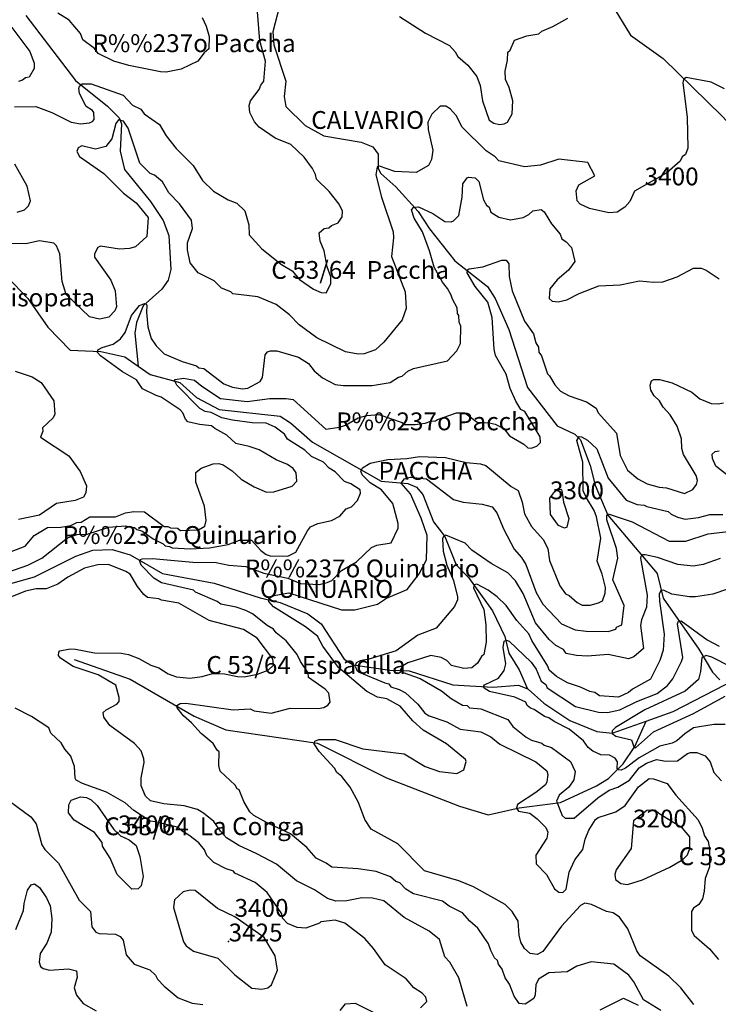
# Model space of a CAD drawing. Extents: x 775910 to 859503, y 9165930 to 9225541.
# Drawn here: x 780620 to 783950, y 9216241 to 9220935 of the extents above; entities that cross this region are included whole.
import ezdxf

# ---------------------------------------------------------------- set-up
doc = ezdxf.new("R2010")
doc.units = 0
doc.header["$MEASUREMENT"] = 0
for name, color, linetype in [('COTAS_SHP', 7, 'CONTINUOUS'), ('COTAS_SHP_TEXT', 7, 'CONTINUOUS'), ('CURVAS_SHP', 7, 'CONTINUOUS'), ('RIOS_SHP', 7, 'CONTINUOUS')]:
    doc.layers.add(name, color=color, linetype=linetype)
doc.styles.add('MONOTXT', font='MONOTXT', dxfattribs={"height": 0.2})

msp = doc.modelspace()

# ---------------------------------------------------------------- linework, layer by layer
at = {"layer": 'COTAS_SHP', "color": 7, "linetype": 'Continuous'}
msp.add_point((781615.65, 9216540.9), dxfattribs=at)
at = {"layer": 'CURVAS_SHP', "color": 13, "linetype": 'Continuous'}
for points in [[(780594.33, 9220519.77), (780696.19, 9220520.77), (780773.19, 9220492.76), (780865.86, 9220446.35), (780910.29, 9220438.33), (780952.49, 9220443.07), (780967.55, 9220450.17), (780974.1, 9220459.17), (780973.22, 9220493.04), (780967.26, 9220502.59), (780936.61, 9220521.33), (780905.37, 9220582.51), (780901.22, 9220606.13), (780905.28, 9220618.41), (780918.37, 9220629.31), (780960.16, 9220628.36), (781113.81, 9220574.85), (781158.28, 9220527.07), (781196.86, 9220508.11), (781213.36, 9220486.72), (781286.52, 9220435.34), (781318.21, 9220380.69), (781365.45, 9220319.99), (781447.21, 9220239.29), (781490.56, 9220168.1), (781543.7, 9220118.1), (781614.2, 9220076.72), (781655.31, 9220060.05), (781692.65, 9220024.13), (781712.81, 9219956.89), (781714.43, 9219908.96), (781774.58, 9219842.2), (781867.22, 9219768.53), (781918.37, 9219736.84), (781954.54, 9219697.01), (782020.15, 9219650.05), (782056.84, 9219633.58), (782081.09, 9219632.46), (782103.07, 9219675.03), (782103.77, 9219708.84), (782085.96, 9219757.36), (782071.09, 9219833.62), (782052.52, 9219878.29), (782047.44, 9219919.02), (782071.51, 9219938.92), (782093.31, 9219943.13), (782106.42, 9219953.8), (782137.97, 9219965.83), (782156.56, 9219995.67), (782158.44, 9220022.35), (782143.48, 9220054.79), (782094.62, 9220116.43), (782034.72, 9220173.82), (782029.83, 9220196.94), (782016.2, 9220225.01), (781975.64, 9220280.11), (781912.17, 9220339.19), (781837.08, 9220370.64), (781761.24, 9220422.35), (781739.7, 9220447.17), (781716.76, 9220492.62), (781713.78, 9220525.66), (781720.5, 9220548.21), (781762.22, 9220602.15), (781768.71, 9220623.28), (781783.07, 9220641.58), (781790.97, 9220736.55), (781764.84, 9220834.45), (781752.44, 9220992.06)], [(781489.22, 9220944.87), (781509.26, 9220904.15), (781523.29, 9220855.1), (781522.04, 9220795.54), (781499.86, 9220776.67), (781468.76, 9220737.36), (781389.21, 9220699.34), (781318.33, 9220685.15), (781291.49, 9220686.61), (781139.4, 9220717.08), (781067.95, 9220737.38), (780993.99, 9220774.38), (780976.55, 9220797.19), (780921.61, 9220838.42), (780910.36, 9220868.61), (780855.4, 9220931.94), (780801.06, 9220965.98)], [(780559.02, 9220930.11), (780668.02, 9220783.85), (780688.93, 9220727.31), (780688.49, 9220702.39), (780664.3, 9220660.48), (780647.66, 9220657.54), (780633.87, 9220646.52), (780614.78, 9220640.52)], [(782430.62, 9220950.15), (782553.68, 9220870.41), (782669.21, 9220811.74), (782695.41, 9220782.32), (782708.02, 9220759.75), (782755.53, 9220717.98), (782798.69, 9220664.02), (782815.52, 9220620.94), (782825.6, 9220548.26), (782858.06, 9220455.7), (782879.44, 9220441.22), (782907.99, 9220435.48), (782929.48, 9220438.64), (782944.64, 9220446.22), (782967.68, 9220486.22), (782971.37, 9220547.22), (782952.85, 9220610.92), (782935.8, 9220650.37), (782934.67, 9220689.67), (782945.27, 9220741.37), (782946.88, 9220780.16), (782957.34, 9220790.14), (782978.89, 9220836.76), (783036.92, 9220857.67), (783094.04, 9220867), (783108.49, 9220880.83), (783161.01, 9220902.48), (783233.18, 9220942.76)], [(783980.5, 9220605.47), (783916.66, 9220637.65), (783797.14, 9220659.44), (783784.84, 9220649.09), (783781.72, 9220634.49), (783801.92, 9220470.29), (783805.82, 9220321.71), (783794.71, 9220292), (783777.65, 9220281.26), (783767.96, 9220260.58), (783704.74, 9220204.58), (783550.39, 9220117.86), (783529.04, 9220068.38), (783504.33, 9220041.77), (783468.18, 9220016.53), (783428.59, 9220014.77), (783336.87, 9220034.56), (783291.7, 9220056.08), (783277.01, 9220071.35), (783272.69, 9220118.71), (783285.61, 9220147.54), (783360.99, 9220190.75), (783327.9, 9220254.58), (783189.37, 9220269.9), (783102.77, 9220241.78), (783026.26, 9220233.27), (782904.83, 9220261.67), (782887.13, 9220280.63), (782843.5, 9220308.97), (782728.88, 9220421.94), (782700.16, 9220478.51), (782672.08, 9220509.93), (782651.39, 9220522.7), (782624.84, 9220523.33), (782584.53, 9220484.35), (782565.04, 9220446.51), (782566.75, 9220411.68), (782588.64, 9220312.42), (782583.63, 9220267.56), (782568.26, 9220240.37), (782510.37, 9220207.01), (782407.56, 9220211.21), (782335.19, 9220236.19), (782323.63, 9220232.69), (782317.82, 9220195.99), (782344.87, 9220088.71), (782399.83, 9219923.51), (782402.54, 9219895.02), (782392.98, 9219806.51), (782458.25, 9219638.06), (782461.79, 9219558.51), (782443.5, 9219503.93), (782355.23, 9219396.99), (782315.57, 9219361.49), (782261.43, 9219342.71), (782233.63, 9219339.69), (782172.56, 9219350.98), (782036.06, 9219418.85), (781952.41, 9219480.09), (781906.14, 9219527.38), (781841.74, 9219576.94), (781755.03, 9219613.98), (781635.72, 9219627.75), (781626.8, 9219636.89), (781581.48, 9219655.63), (781546.36, 9219690.11), (781470.82, 9219728.83), (781431.98, 9219776.19), (781419.17, 9219838.36), (781419.57, 9219870.45), (781442.95, 9219938.71), (781439.4, 9219978.43), (781382.28, 9220056.27), (781330.74, 9220109.7), (781299.89, 9220162.27), (781262.64, 9220194.17), (781241.97, 9220201.62), (781191.98, 9220251.3), (781136.91, 9220418.22), (781114.24, 9220450.89), (781090.79, 9220456.78), (781078.64, 9220439.43), (781058.64, 9220367.39), (781030.66, 9220329.65), (780980.46, 9220317.57), (780916.09, 9220333.31), (780898.95, 9220324.57), (780892.14, 9220305.72), (780905.52, 9220283.09), (781021.35, 9220201.7), (781114.74, 9220107.98), (781174.58, 9220061.94), (781231.85, 9219992.43), (781226.68, 9219901.29), (781172.39, 9219852.08), (781143.01, 9219843.39), (781095.34, 9219840.26), (781004.77, 9219855.42), (780992.17, 9219848.09), (780976.52, 9219817.99), (780975.89, 9219802.19), (781054.49, 9219693.79), (781075.01, 9219642.03), (781081.79, 9219566.46), (781072.76, 9219547.52), (781044.89, 9219517.13), (781001.07, 9219506.86), (780953.42, 9219518.56), (780841.44, 9219624.42), (780822.44, 9219687.03), (780811.44, 9219818.9), (780794.55, 9219856.71), (780782.63, 9219869.31), (780714.32, 9219880.56), (780649.37, 9219866.02), (780565.18, 9219868.67)], [(780607.75, 9220017.35), (780642.95, 9220027.96), (780662.14, 9220047.78), (780671.93, 9220070.92), (780656.07, 9220140.7), (780597.19, 9220246.88)], [(780550.79, 9218388.77), (780645.34, 9218425.64), (780689.14, 9218475.94), (780753.18, 9218514.74), (780816.24, 9218515.66), (780863.81, 9218523.61), (780892.09, 9218537.49), (780912.38, 9218539.83), (780954.49, 9218564.41), (781077.14, 9218565.33), (781124.63, 9218584.39), (781163.46, 9218590.78), (781215.6, 9218587.98), (781308.77, 9218519.58), (781326.45, 9218518.53), (781339.11, 9218511.86), (781371.96, 9218510.61), (781386.79, 9218500.34), (781473.04, 9218503.52), (781503.04, 9218520.03), (781508.51, 9218547.71), (781500.46, 9218616.51), (781459.66, 9218730.1), (781460.03, 9218776.6), (781485.17, 9218797.19), (781542.82, 9218818.12), (781569.47, 9218818.43), (781589.92, 9218812.42), (781633.09, 9218783.81), (781675.44, 9218743.84), (781737.83, 9218707.32), (781796.35, 9218682.32), (781831.02, 9218683.5), (781918.99, 9218711.37), (781940.58, 9218734.65), (781937.75, 9218774.88), (781923.92, 9218794.74), (781896.49, 9218815.08), (781842.72, 9218836.52), (781761.42, 9218883.85), (781714.22, 9218900.34), (781650, 9218914.45), (781606.85, 9218954.15), (781549.69, 9218985.55), (781533.96, 9218998.88), (781476.3, 9219004.35), (781422.21, 9219018.28), (781410.65, 9219029.82), (781397.67, 9219059.96), (781384.09, 9219074.24), (781295.06, 9219135.4), (781269.71, 9219143.18), (781205.67, 9219175.59), (781176.21, 9219217.25), (781109.32, 9219255.58), (781005.39, 9219332.07), (780991.4, 9219348.76), (780992.96, 9219361.54), (781012.4, 9219372.13), (781065.1, 9219388.54), (781101.07, 9219413.49), (781123.24, 9219442.97), (781152.78, 9219524.06), (781191.75, 9219573.04), (781215.47, 9219582.53), (781222.31, 9219580.82), (781226.03, 9219573.06), (781224.35, 9219540.57), (781231.15, 9219471.07), (781246.54, 9219415.72), (781270.22, 9219379.88), (781308.42, 9219341.53), (781393.66, 9219304.79), (781462.97, 9219284.23), (781473.69, 9219274.79), (781497.31, 9219271.29), (781592.66, 9219198.19), (781633.57, 9219183.15), (781682.38, 9219175.54), (781707.95, 9219177.73), (781765.96, 9219210.35), (781776.96, 9219229.71), (781790.18, 9219337.71), (781801.95, 9219352.18), (781815.85, 9219356.61), (781846.18, 9219355.98), (781949.65, 9219326.7), (781995.98, 9219295.93), (782023.98, 9219260.8), (782063.1, 9219227.44), (782123.78, 9219196.34), (782163.21, 9219190.52), (782300.91, 9219190.67), (782385.85, 9219204.8), (782425.51, 9219229.93), (782443.51, 9219235.34), (782469.99, 9219259.28), (782497.9, 9219271.96), (782659.84, 9219308.78), (782704.16, 9219356.33), (782720.91, 9219391.37), (782722.09, 9219473.2), (782714.86, 9219493.08), (782713.94, 9219523.89), (782707.65, 9219534.61), (782704.83, 9219561.26), (782682.62, 9219601.77), (782677.22, 9219621.94), (782659.98, 9219653.57), (782634.91, 9219683.15), (782595.13, 9219754.8), (782573.58, 9219832.92), (782539.46, 9219923.2), (782499.76, 9219989.22), (782488.35, 9220027.68), (782498.04, 9220041.53), (782520.34, 9220042.98), (782589.83, 9220011.09), (782646.96, 9219972.83), (782677.02, 9219971.73), (782688.55, 9219975.89), (782714.1, 9220001.02), (782729.12, 9220089.13), (782731.92, 9220152.18), (782752.38, 9220180.69), (782759.55, 9220183.8), (782790.54, 9220180.56), (782808.4, 9220163.37), (782831.66, 9220075.48), (782844.98, 9220050.1), (782857.72, 9220041.77), (782865.77, 9220017.6), (782903.26, 9219994.01), (782959.06, 9219980.02), (783019.81, 9219991.32), (783047.59, 9220006.54), (783066.07, 9220023.69), (783106.64, 9220029.48), (783119.44, 9220019.25), (783155.38, 9219961.69), (783196.3, 9219913.15), (783204.55, 9219889.75), (783224.63, 9219876.13), (783250.12, 9219848.52), (783265.75, 9219782.07), (783236.01, 9219740.25), (783182.56, 9219695.19), (783147.53, 9219652.39), (783143.65, 9219606.43), (783158.01, 9219593.33), (783186.67, 9219589.7), (783227.79, 9219599.94), (783287.53, 9219630.16), (783380.14, 9219665.88), (783481.97, 9219670.74), (783574.14, 9219690.66), (783640.63, 9219683.69), (783686.12, 9219685.53), (783754.28, 9219709.36), (783832.01, 9219750.36), (783869.28, 9219750.68), (783892.04, 9219740.88), (783955, 9219699.51)], [(780563.09, 9218300.43), (780658.49, 9218335.2), (780725.09, 9218368.39), (780847.33, 9218465.12), (780893.92, 9218480.61), (780941.81, 9218481.58), (781045.36, 9218515.11), (781122.64, 9218521.24), (781167.18, 9218514.41), (781177.9, 9218504.97), (781201.53, 9218498.95), (781256.17, 9218459.49), (781303.71, 9218435.86), (781312.76, 9218426.27), (781334.04, 9218423.73), (781346.69, 9218417.06), (781432.3, 9218412.99), (781525.35, 9218417.51), (781613.54, 9218433.36), (781667.27, 9218454.43), (781724.18, 9218452.93), (781769.89, 9218404.54), (781794.99, 9218385.82), (781813.45, 9218378.44), (781897.49, 9218376.99), (781936.34, 9218396.76), (781991.8, 9218498.37), (782006.99, 9218516.9), (782041.42, 9218533.58), (782107.08, 9218547.88), (782146.21, 9218567.61), (782176.96, 9218603.15), (782201.03, 9218613.02), (782230.06, 9218642.04), (782244.77, 9218678.43), (782243.51, 9218694.16), (782198.51, 9218722.62), (782168.86, 9218733.5), (782124.38, 9218779.4), (782095.18, 9218797.49), (782068.66, 9218825.71), (782010.88, 9218853.14), (781978.91, 9218881.96), (781897.33, 9218934.79), (781881.79, 9218959.66), (781837.17, 9218992.65), (781794.51, 9219011.51), (781727.88, 9219013.23), (781633.99, 9219025.19), (781583, 9219036.48), (781532.57, 9219062.05), (781504.67, 9219067.41), (781479.2, 9219080.92), (781368.78, 9219191.94), (781357.6, 9219214.02), (781360.29, 9219219.64), (781400.81, 9219226.09), (781453.1, 9219216.78), (781487.72, 9219188.58), (781577.81, 9219128.9), (781704.02, 9219115.35), (781812.82, 9219129.39), (781889.9, 9219129.58), (781923.71, 9219124.85), (782079.83, 9218983.59), (782145.01, 9218991.69), (782173.46, 9219002.19), (782233.87, 9219036.19), (782274.72, 9219047.42), (782331.2, 9219052.32), (782443.5, 9219014.98), (782454.23, 9219005.54), (782504.5, 9219004.7), (782553.58, 9219011.55), (782580.6, 9219021.61), (782601.46, 9219022.27), (782610.93, 9219029.22), (782701.95, 9219060.19), (782731.65, 9219061.19), (782748.97, 9219056.21), (782800.31, 9219016.92), (782858.35, 9219013.79), (782886.5, 9219006.47), (782927.81, 9218986.05), (782954.74, 9218951.8), (783023.33, 9218911.74), (783042.6, 9218893.33), (783058.79, 9218891.82), (783085.82, 9218902.49), (783103.28, 9218918.62), (783100.37, 9218945.9), (783028.29, 9219066.24), (783009.5, 9219077.15), (782985.62, 9219115.91), (782958.79, 9219176.97), (782939.47, 9219244.72), (782888.62, 9219333.43), (782881.73, 9219363.78), (782872.9, 9219515.39), (782850.87, 9219588.11), (782791.05, 9219663.09), (782753.83, 9219728.63), (782755.43, 9219741.69), (782762.47, 9219747.81), (782828.28, 9219757.33), (782918.13, 9219789), (782939.43, 9219787.93), (782951.59, 9219771.46), (782954.05, 9219709.95), (782967.6, 9219642.25), (783026.49, 9219497.79), (783069.68, 9219437.66), (783081.19, 9219393.77), (783092.83, 9219373.28), (783094.61, 9219349.6), (783107.11, 9219332.63), (783135.4, 9219246.41), (783145.63, 9219237.79), (783170.91, 9219194.18), (783198.46, 9219164.05), (783239.17, 9219142.35), (783322.6, 9219113.28), (783368.73, 9219082.94), (783377.68, 9219060.69), (783465.22, 9218962.97), (783482.77, 9218857.44), (783517.65, 9218787.66), (783566.39, 9218746.43), (783611.27, 9218722.28), (783668.29, 9218706.69), (783702.72, 9218702.73), (783789.66, 9218676.55), (783828.94, 9218694.8), (783846.15, 9218719.73), (783851.88, 9218737.6), (783844.01, 9218762.51), (783783.97, 9218862.37), (783777.02, 9218890.81), (783775.3, 9218937.18), (783754.83, 9218996.34), (783720.09, 9219051.73), (783686.89, 9219087.14), (783669.76, 9219118.13), (783644.29, 9219142.36), (783627.94, 9219169.04), (783625.34, 9219192.92), (783631.75, 9219213.64), (783642.5, 9219220.32), (783669.46, 9219220.08), (783730.11, 9219203.14), (783823.93, 9219158.44), (783862.95, 9219128.19), (783916.31, 9219105.34), (783949.11, 9219103.3), (783975.21, 9219108.81)], [(780597.52, 9219258.53), (780678.89, 9219232.42), (780721.57, 9219205.86), (780782.47, 9219118.22), (780787.47, 9219055.08), (780779.95, 9219036.99), (780728.38, 9218988.59), (780729.4, 9218972.97), (780718.65, 9218944.53), (780853.99, 9218854.96), (780908.77, 9218780.36), (780938, 9218712.34), (780935.43, 9218679.71), (780923.8, 9218658.52), (780884.88, 9218643.05), (780796.1, 9218628.21), (780714.86, 9218572.27), (780613.98, 9218551.7)], [(783676.68, 9216211.72), (783593.21, 9216261.84), (783548.23, 9216348.17), (783523.58, 9216379.77), (783452.72, 9216432.53), (783344.84, 9216444.22), (783275.7, 9216422.55), (783229.24, 9216395.47), (783142.94, 9216391.65), (783093.68, 9216361.23), (783080.53, 9216333.64), (783077.55, 9216287.02), (783070.93, 9216268.06), (783029.39, 9216241.86), (783000.64, 9216244.86), (782976.86, 9216280.59), (782954.91, 9216336.88), (782934.72, 9216367.29), (782919.18, 9216408.69), (782902.86, 9216431.83), (782897.16, 9216449.53), (782883.72, 9216463.21), (782865.26, 9216497.46), (782855.52, 9216528.65), (782803.75, 9216604.58), (782765.45, 9216636.89), (782730.61, 9216677.34), (782667.19, 9216709.69), (782635.63, 9216732.9), (782496.92, 9216768.18), (782461.25, 9216790.7), (782431.62, 9216820.64), (782413.74, 9216825.98), (782387.7, 9216848.04), (782319.64, 9216873.85), (782233.88, 9216887.6), (782107.16, 9216894.8), (782081.27, 9216914.26), (782032.77, 9216937.84), (781988.14, 9216988.19), (781911.28, 9217053.51), (781799.16, 9217105.64), (781735.78, 9217141.43), (781717.7, 9217158.43), (781688.18, 9217207.09), (781665.66, 9217263.12), (781657.21, 9217267.77), (781647.7, 9217285.65), (781575.05, 9217353.09), (781569.49, 9217379.74), (781571.25, 9217444.1), (781560.53, 9217452.96), (781541.92, 9217484.59), (781485.18, 9217531.59), (781438.43, 9217583.68), (781400.73, 9217615.82), (781369.92, 9217655.17), (781368.44, 9217665.56), (781385.5, 9217674.94), (781412.31, 9217676.22), (781638.22, 9217644.18), (781718.41, 9217650.37), (781737.25, 9217639.38), (781817.91, 9217628.35), (781909.9, 9217653.48), (782042.48, 9217651.64), (782070.14, 9217656.02), (782089.43, 9217667.52), (782099.76, 9217682.07), (782094.2, 9217724.28), (782076.76, 9217743.02), (781996.25, 9217798.88), (781994.48, 9217821.69), (781957.91, 9217875.5), (781942.5, 9217908.75), (781890.02, 9217973.95), (781842.92, 9218011.38), (781829.12, 9218029.99), (781799.57, 9218046.54), (781729.48, 9218102.21), (781697.21, 9218119.16), (781652.02, 9218134.01), (781578.21, 9218148.81), (781560.47, 9218160.97), (781458.51, 9218205.39), (781447.8, 9218214.84), (781295.75, 9218250.08), (781259.08, 9218271.99), (781198.89, 9218334.47), (781192.98, 9218353.05), (781195.65, 9218360.97), (781204.38, 9218365.44), (781252.58, 9218366.64), (781445.13, 9218349.58), (781556.09, 9218347.89), (781617.14, 9218335.02), (781697.95, 9218327.42), (781784.51, 9218296.1), (781898.49, 9218272.19), (781958.56, 9218247.68), (782047.13, 9218242.43), (782085.83, 9218251.46), (782108.15, 9218262.16), (782153.94, 9218308.66), (782225.48, 9218351.02), (782296.35, 9218418.94), (782322.44, 9218430.45), (782391.4, 9218441.4), (782424.49, 9218511.59), (782424.69, 9218532.83), (782397.94, 9218627.88), (782344.85, 9218692.98), (782291.2, 9218726.54), (782253.14, 9218765.35), (782245.56, 9218782.67), (782254.38, 9218799.19), (782291.05, 9218820.37), (782374.76, 9218838.39), (782465.12, 9218842.94), (782525.61, 9218852.43), (782649.86, 9218848.53), (782749.02, 9218823.13), (782816.89, 9218817.93), (782842.17, 9218809.04), (782962.75, 9218708.75), (782996.05, 9218690.49), (783015.42, 9218635.32), (783026.33, 9218579.98), (783060.13, 9218519.49), (783115.47, 9218456.56), (783137.47, 9218413.23), (783144.93, 9218357.41), (783194.55, 9218236.25), (783221.86, 9218197.37), (783238.78, 9218189.8), (783277.62, 9218156.85), (783301.96, 9218144.42), (783339.93, 9218144.31), (783379.91, 9218154.52), (783398.78, 9218164.67), (783411.52, 9218200.71), (783412.06, 9218228.23), (783396.91, 9218291.6), (783372.27, 9218353.03), (783389.58, 9218463.63), (783370.08, 9218564.61), (783358.78, 9218594.9), (783321.56, 9218655.76), (783306.71, 9218688.83), (783303.85, 9218825.83), (783276.12, 9218928.68), (783286.94, 9218948.13), (783298.83, 9218946.21), (783327.25, 9218930.23), (783370.64, 9218888.66), (783425.07, 9218748.46), (783511.13, 9218643.9), (783563.74, 9218623.15), (783596.62, 9218620.92), (783609.19, 9218614.18), (783710.62, 9218590.26), (783726.17, 9218577.12), (783756.14, 9218562.94), (783792.63, 9218553.63), (783855.85, 9218561.21), (783910.63, 9218575.97), (783971.57, 9218575.78)], [(784005.81, 9218754.29), (783937.94, 9218806.19), (783922.65, 9218842.27), (783920.57, 9218863.19), (783935.08, 9218876.17), (783954.62, 9218878.8)], [(783833.73, 9216240.65), (783771.85, 9216320.4), (783715.02, 9216375.94), (783578.13, 9216471.52), (783562.13, 9216495.44), (783518.25, 9216600.7), (783479.97, 9216656.6), (783448.85, 9216676.75), (783416.7, 9216683.9), (783346.52, 9216717.63), (783314.06, 9216723.42), (783293.8, 9216711.99), (783202.68, 9216612.88), (783113.37, 9216493.38), (783086.85, 9216478.37), (783053.15, 9216483), (783026.57, 9216506.48), (783009.11, 9216537.78), (783000.89, 9216570.01), (782996.84, 9216636.77), (782967.48, 9216683.68), (782934.58, 9216716.36), (782783.25, 9216801.18), (782712.79, 9216829.7), (782550.29, 9216877.31), (782421.86, 9217006.62), (782294.92, 9217076.26), (782265.54, 9217122.11), (782234.8, 9217203.14), (782194.52, 9217275.48), (782155.77, 9217327.74), (782131.69, 9217346.37), (782120.02, 9217366.46), (782046.73, 9217445.92), (782023.52, 9217483.28), (782026.86, 9217495.85), (782046.2, 9217503.83), (782123.92, 9217502.85), (782255.74, 9217458.31), (782453.14, 9217434.74), (782552.79, 9217375.21), (782620.74, 9217350.46), (782703.66, 9217341.67), (782737.08, 9217359.47), (782748.37, 9217397.9), (782744.56, 9217407.79), (782655.33, 9217482.54), (782543.06, 9217548.27), (782493.93, 9217591.74), (782433.84, 9217662.61), (782369.4, 9217696.81), (782325.85, 9217705.46), (782273.98, 9217732.22), (782140.1, 9217847.4), (782065.6, 9217947.94), (782039.69, 9217996.43), (781982.08, 9218041.02), (781830.41, 9218135.13), (781806.89, 9218160.61), (781809.59, 9218175.39), (781822.69, 9218188.52), (781902.65, 9218202.57), (782153.35, 9218122.27), (782217.82, 9218122.27), (782324.83, 9218148.41), (782369.31, 9218176.82), (782467.44, 9218217.85), (782524.74, 9218293.78), (782558.58, 9218360.55), (782561.99, 9218476.08), (782534.47, 9218558.63), (782483.29, 9218674.58), (782437.68, 9218725.56), (782455.09, 9218745.4), (782483.49, 9218753.95), (782558.59, 9218746.32), (782687.15, 9218647.33), (782733.55, 9218634.84), (782824.28, 9218626.02), (782871.96, 9218612.08), (782894.83, 9218583.31), (782927.7, 9218504.18), (782976.53, 9218410.16), (783011.69, 9218371.11), (783032.19, 9218337.24), (783081.38, 9218204.73), (783113.48, 9218147.93), (783203.23, 9218054.6), (783267.8, 9218026.4), (783320.9, 9218019.12), (783424.59, 9218017.72), (783461.21, 9218029.51), (783464.96, 9218038.37), (783490.71, 9218050.22), (783501.19, 9218141.71), (783447.13, 9218264.11), (783470.88, 9218367.79), (783465.42, 9218414.34), (783418.45, 9218550.25), (783418.39, 9218570.43), (783425.22, 9218579.91), (783539.15, 9218540.79), (783715.72, 9218449.02), (783795.22, 9218448.44), (783901.64, 9218484.27), (783997.86, 9218495.17)], [(783237.25, 9218556.55), (783228.36, 9218515.17), (783216.86, 9218511.52), (783187.75, 9218524.04), (783150.58, 9218575.3), (783147.54, 9218653.85), (783171.38, 9218685.53), (783184.83, 9218694.54), (783200.49, 9218696.82), (783205.11, 9218690.87), (783213, 9218634.43), (783237.25, 9218556.55)], [(783958.74, 9218365.49), (783878.31, 9218337.53), (783830.05, 9218330.18), (783757.1, 9218337.73), (783660.6, 9218371.29), (783601.77, 9218384.4), (783589.12, 9218383.25), (783580.69, 9218376.27), (783578.76, 9218368.04), (783610.69, 9218191.52), (783607.84, 9218133.82), (783584.95, 9218073.76), (783579.51, 9218047.52), (783593.07, 9217936.71), (783547.41, 9217896.8), (783521.53, 9217887.98), (783425.78, 9217908.32), (783327.38, 9217901.2), (783273.89, 9217903.36), (783225.66, 9217913.73), (783212.17, 9217931.94), (783175.94, 9217951.94), (783144.56, 9217979.5), (783079.17, 9218059.57), (783020.62, 9218199.12), (782982.98, 9218259.67), (782946.44, 9218297.21), (782867.46, 9218342.79), (782775.26, 9218406.04), (782743.98, 9218438.89), (782650.75, 9218478.14), (782640.2, 9218471.05), (782635.8, 9218460.01), (782638.03, 9218401.9), (782656.5, 9218334.21), (782688.64, 9218262.15), (782707.72, 9218183.26), (782706.83, 9218168.81), (782692.55, 9218138.13), (782604.5, 9218034.75), (782517.37, 9218000.63), (782414.37, 9217925.7), (782283.8, 9217886.5), (782242.97, 9217879.21), (782224.1, 9217868.25), (782218.43, 9217852.99), (782227.25, 9217834.45), (782237.56, 9217825), (782360.34, 9217772.92), (782379.3, 9217769.25), (782389.19, 9217754.24), (782428.84, 9217742.38), (782458.87, 9217725.18), (782517.4, 9217672.26), (782551.52, 9217629.29), (782571.69, 9217616.21), (782656.83, 9217587.56), (782719.17, 9217552.67), (782817.45, 9217540.54), (782866.28, 9217516.79), (782908.23, 9217481), (783080.88, 9217396.39), (783132.69, 9217353.98), (783137.78, 9217336.77), (783132.95, 9217301.08), (783126.52, 9217287.67), (783081.18, 9217250.99), (782993.26, 9217194.11), (782989.03, 9217176.21), (782998.52, 9217161.71), (783051.77, 9217151.95), (783087.09, 9217125.18), (783128.56, 9217084.48), (783138.18, 9217061.78), (783133.37, 9217033.75), (783081.21, 9216951.36), (783082.79, 9216910.2), (783131.47, 9216860.36), (783169.21, 9216791.48), (783189.87, 9216775.42), (783208.54, 9216773.92), (783225.56, 9216790.68), (783240.06, 9216870.34), (783265.85, 9216929.51), (783304.75, 9216978.42), (783316.14, 9217029.05), (783333.66, 9217071.83), (783365.32, 9217122.15), (783378.1, 9217131.68), (783461.32, 9217158.6), (783506.61, 9217188.26), (783570.48, 9217277.09), (783620.17, 9217316.77), (783641.55, 9217316.02), (783707.08, 9217293.15), (783748.23, 9217238.22), (783855, 9217119.84), (783873.36, 9217081.21), (783884.14, 9217045), (783901.96, 9217016.84), (783908.98, 9216981.84), (783908.29, 9216896.22), (783888.05, 9216841.59), (783883.17, 9216780.14), (783874.25, 9216744.62), (783857.22, 9216717.08), (783832.22, 9216699.59), (783823.16, 9216684.02), (783822.53, 9216592.52), (783834.72, 9216568.68), (783908.96, 9216505.14), (783950.62, 9216455.33)], [(782753.34, 9216231.01), (782713.04, 9216367.75), (782669.85, 9216441.74), (782646.01, 9216467.34), (782621.36, 9216549.45), (782571.6, 9216589.94), (782452.68, 9216654.46), (782356.56, 9216734.15), (782301.21, 9216747.68), (782250.62, 9216748.24), (782179.86, 9216733.64), (782127.06, 9216733.13), (782086.46, 9216746.24), (782025.57, 9216787.22), (781939.71, 9216830.22), (781843.51, 9216908.48), (781751, 9216958.54), (781665.11, 9216998.43), (781606.03, 9217034.17), (781577.26, 9217066.1), (781545.64, 9217112.49), (781496.74, 9217152.5), (781466.8, 9217169.22), (781403.99, 9217186.69), (781307.74, 9217196.27), (781244.17, 9217210.34), (781219.3, 9217232.86), (781199.38, 9217282.83), (781198.29, 9217320.81), (781212.9, 9217393.44), (781212.01, 9217411.64), (781199.66, 9217449.75), (781166.39, 9217483.61), (781049.52, 9217569.62), (781021.44, 9217609.22), (781017.52, 9217631.37), (781032.77, 9217645.09), (781083.38, 9217672.44), (781094.05, 9217684.48), (781093.57, 9217703.73), (781078.69, 9217762.61), (780994.2, 9217811.19), (780875.26, 9217851.84), (780815.14, 9217891.75), (780805.24, 9217904.38), (780806.11, 9217919.41), (780811.14, 9217925.98), (780860.48, 9217935.15), (780885.65, 9217934.23), (780977.03, 9217916.55), (781103.12, 9217915.23), (781137.81, 9217909.08), (781188.25, 9217889.05), (781244.64, 9217858.01), (781283.43, 9217844.89), (781326.98, 9217816.44), (781368.12, 9217802.81), (781431.64, 9217795.36), (781489.72, 9217803.73), (781538.91, 9217817.63), (781595.62, 9217817.06), (781657.84, 9217803.1), (781689.5, 9217802.95), (781753.72, 9217815.41), (781803.84, 9217833.43), (781830.37, 9217858.48), (781826.05, 9217888.16), (781751.2, 9217985.95), (781686.04, 9218027.62), (781523.49, 9218071.32), (781378.02, 9218153.01), (781295.69, 9218167.77), (781283.65, 9218173.45), (781229.91, 9218179.73), (781212.03, 9218194.25), (781181.44, 9218232.77), (781147.17, 9218291.02), (781126.14, 9218303.8), (781043.49, 9218336.88), (780992.2, 9218336.51), (780928.49, 9218320.09), (780849.61, 9218277.35), (780801.07, 9218243.24), (780745.44, 9218221.92), (780698.07, 9218221.81), (780647.87, 9218210.75), (780541.69, 9218167.77)], [(783993.69, 9218220.57), (783924.07, 9218195.97), (783842.39, 9218183.35), (783813.74, 9218183.2), (783729.02, 9218197.04), (783689.04, 9218215.3), (783676.6, 9218213.22), (783668.87, 9218195.86), (783669.44, 9218163.54), (783692.79, 9218005.2), (783686.71, 9217929.12), (783671.75, 9217880.08), (783627.23, 9217791.72), (783541.17, 9217743.3), (783521.68, 9217727.25), (783475.25, 9217705.56), (783383.64, 9217711.26), (783361.79, 9217726.84), (783338.18, 9217731.85), (783292.87, 9217753.49), (783231.05, 9217774.14), (783178.92, 9217803.63), (783144.36, 9217834.06), (783137, 9217853.53), (783060.8, 9217974.63), (783047.63, 9218007.41), (782989.24, 9218071.06), (782939.05, 9218141.6), (782896.67, 9218182.93), (782853.6, 9218215.03), (782799.41, 9218243.89), (782787.04, 9218240.8), (782783.87, 9218226.31), (782832.27, 9218122.71), (782841.59, 9218050.05), (782843.26, 9217967.42), (782832.58, 9217909.17), (782821.54, 9217899.89), (782801.75, 9217867.36), (782775.4, 9217845.8), (782737.3, 9217841.71), (782677.71, 9217856.76), (782656.52, 9217880.81), (782629.49, 9217895.05), (782580.52, 9217903.62), (782470.12, 9217868.37), (782446.62, 9217854.12), (782433.49, 9217833.73), (782442.45, 9217824.37), (782529.29, 9217793.91), (782631.4, 9217735.76), (782677.43, 9217698.88), (782731.02, 9217667.21), (782752.3, 9217664.97), (782764.96, 9217654.97), (782817.93, 9217649.19), (782946.37, 9217598.36), (782971.52, 9217565.55), (783034.3, 9217515.03), (783059.84, 9217499.82), (783109.26, 9217485.92), (783120.6, 9217476.08), (783155.76, 9217465.14), (783245.55, 9217398.45), (783267.59, 9217350.55), (783261.77, 9217311.03), (783237.49, 9217275.98), (783190.94, 9217237.75), (783179.18, 9217209.75), (783206.17, 9217141.79), (783219.91, 9217128.43), (783263.3, 9217128.54), (783375.61, 9217225.23), (783430.39, 9217262.01), (783471.23, 9217276.35), (783527.49, 9217309.22), (783573.68, 9217367.65), (783608.53, 9217389.88), (783655.25, 9217407.77), (783699.5, 9217400.78), (783755.14, 9217401.13), (783802.93, 9217436.52), (783817.86, 9217441.57), (783848.3, 9217441.13), (783887.82, 9217425.3), (783911.57, 9217396.99), (783929.59, 9217346.86), (783965.56, 9217305.73)], [(783983.44, 9217574.89), (783928.6, 9217574.17), (783832.4, 9217559.12), (783790.64, 9217530.38), (783752.92, 9217496.89), (783730.12, 9217486.08), (783672.15, 9217471.61), (783573.28, 9217415.58), (783507.64, 9217366.47), (783486.65, 9217357.8), (783473.11, 9217358.28), (783467.9, 9217365.54), (783470.16, 9217397.34), (783458.57, 9217414.7), (783432.06, 9217428.53), (783390.55, 9217430.23), (783352.76, 9217447.89), (783330.18, 9217465.6), (783308.11, 9217496.82), (783240.07, 9217553.05), (783167.23, 9217589.5), (783143.1, 9217606.53), (783121.1, 9217613.7), (783072.57, 9217647.09), (783054.36, 9217652.93), (783039.08, 9217666.16), (783033.53, 9217680.65), (782979.74, 9217704.82), (782859.2, 9217732.83), (782834.6, 9217747.65), (782831.02, 9217756.54), (782834.98, 9217763.65), (782901.88, 9217796.61), (782929.57, 9217832.77), (782937.63, 9217864.49), (782924.82, 9217941.97), (782929.86, 9217972.14), (782940.09, 9217976.73), (782952.72, 9217971.69), (783057.5, 9217871.48), (783081.53, 9217838.11), (783105.95, 9217781.31), (783128.42, 9217765.65), (783135.15, 9217749.76), (783269.98, 9217660.63), (783379.48, 9217633.08), (783421.83, 9217632.45), (783480.56, 9217644.17), (783562.06, 9217685.04), (783658.6, 9217722.17), (783707.5, 9217761.38), (783733.84, 9217792.37), (783775.38, 9217875.62), (783780.49, 9217895.12), (783756.39, 9218055.22), (783760.81, 9218068.01), (783773.71, 9218068.79), (783897.45, 9217979.3), (783954.39, 9217948.73)], [(784009.36, 9217849.29), (783919.67, 9217896.01), (783892.65, 9217904.19), (783872.43, 9217894.89), (783866.14, 9217827.04), (783855.51, 9217790.09), (783791.61, 9217734.09), (783600.04, 9217645.38), (783459.87, 9217560.96), (783443.68, 9217544.23), (783444.6, 9217531.46), (783462.21, 9217519.84), (783536.39, 9217501.75), (783547.65, 9217468.61), (783556.21, 9217464.01), (783641.52, 9217539.68), (783831.88, 9217627.32), (783983.31, 9217710.39)], [(782530.91, 9216223.87), (782560.85, 9216254.14), (782555.56, 9216275.21), (782537.99, 9216294.86), (782499.07, 9216320.37), (782462.15, 9216363.12), (782362.92, 9216428.71), (782306.12, 9216507.22), (782265.1, 9216555.21), (782170.53, 9216627.58), (782123.12, 9216641.42), (782055.3, 9216633.83), (782048.78, 9216627.53), (781983.86, 9216604.42), (781943.39, 9216607.41), (781896.12, 9216626.89), (781872.38, 9216652.39), (781869.16, 9216672.95), (781799.39, 9216774.68), (781743.12, 9216822.36), (781645.74, 9216865.68), (781639.24, 9216876.21), (781604.03, 9216886.62), (781545.76, 9216917.73), (781512.69, 9216950.42), (781500.46, 9216977.67), (781473.09, 9217011.18), (781426.25, 9217047.85), (781394.16, 9217066.11), (781376.59, 9217083.22), (781266.1, 9217111.64), (781241.97, 9217113.55), (781164.69, 9217165.25), (781122.57, 9217201.76), (781034.4, 9217253.12), (780919.62, 9217293.3), (780889.02, 9217309.59), (780883.94, 9217319.54), (780881.82, 9217375.3), (780863.37, 9217424.15), (780835.13, 9217456.99), (780817.69, 9217486.83), (780767.65, 9217534.09), (780759.4, 9217558.89), (780676.05, 9217613.33), (780597.53, 9217652.93)], [(780539.29, 9217233.58), (780673.45, 9217134.17), (780698.04, 9217101.14), (780724.98, 9217001.05), (780740.1, 9216979.38), (780805.61, 9216914.14), (780902.87, 9216736.8), (780957.29, 9216682.71), (780963.88, 9216610.46), (780982.59, 9216584.54), (780998.67, 9216578), (781076.69, 9216574.78), (781098.86, 9216563.86), (781113.32, 9216546.88), (781126.77, 9216477.33), (781165.49, 9216432.23), (781240.33, 9216405.42), (781267.18, 9216380.63), (781277.36, 9216361.44), (781307.99, 9216327.6), (781375.09, 9216271.85), (781442.76, 9216245.82), (781493.35, 9216240.18)], [(781015.27, 9216995.18), (781012.27, 9217012.44), (780976.79, 9217060.01), (780879.97, 9217118.55), (780852.21, 9217153.46), (780854.39, 9217191.78), (780864.45, 9217214.45), (780909.15, 9217229.49), (780938.83, 9217226.38), (780960.32, 9217216.42), (780989.38, 9217188.06), (781068.74, 9217074.42), (781100.78, 9217044.97), (781142.11, 9217025.7), (781174.75, 9216997.8), (781192.97, 9216945.1), (781208.22, 9216849.91), (781198.76, 9216805.33), (781184.04, 9216791.2), (781154.96, 9216789.51), (781085.24, 9216859.45), (781051.02, 9216937.57), (781015.27, 9216995.18)], [(783719, 9216894.58), (783780.95, 9216931.53), (783804.2, 9216954.28), (783814.09, 9216984.15), (783815.23, 9217039.12), (783779.18, 9217081), (783670.84, 9217147.05), (783647.87, 9217167.29), (783609.88, 9217165.13), (783546.09, 9217115.13), (783534.64, 9216983.55), (783463.6, 9216881.59), (783456.92, 9216859.45), (783459.8, 9216836.77), (783485.45, 9216816.2), (783517.8, 9216812.88), (783588.75, 9216833.77), (783719, 9216894.58)], [(780602.02, 9216598.17), (780638.44, 9216688.87), (780641.1, 9216721.62), (780657.04, 9216785.19), (780675.19, 9216811.11), (780690.85, 9216815.24), (780713.75, 9216798.01), (780747.84, 9216748.88), (780764.45, 9216711.19), (780772.72, 9216650.7), (780770.1, 9216585.17), (780749.64, 9216532.14), (780717.09, 9216483.23), (780713.25, 9216441.46), (780719.8, 9216420.92), (780731.64, 9216411.44), (780761.67, 9216403.71), (780852.74, 9216409.92), (780890.97, 9216400.55), (780893.45, 9216369.87), (780879.44, 9216319.81), (780890.37, 9216284.02), (780922.47, 9216244.6), (780984.99, 9216209.25)], [(781564.66, 9216461.23), (781645.91, 9216380.8), (781725.86, 9216318.72), (781773.6, 9216312.95), (781803.25, 9216319.15), (781819.92, 9216333.71), (781848.1, 9216403.28), (781837.58, 9216472.75), (781784.88, 9216559.27), (781645.05, 9216657.86), (781562.17, 9216698.43), (781456.42, 9216783.23), (781433.07, 9216785.07), (781399.73, 9216777.39), (781357.53, 9216738.86), (781353.22, 9216702.96), (781401.3, 9216538.18), (781413.78, 9216519.66), (781449.08, 9216494.86), (781564.66, 9216461.23)], [(783387.13, 9216215.2), (783498.97, 9216270.09), (783568.37, 9216237.17)], [(782146.96, 9216212.36), (782172.28, 9216243.69), (782218.68, 9216246.59), (782317.97, 9216197.85)]]:
    msp.add_lwpolyline(points, dxfattribs=at)
at = {"layer": 'RIOS_SHP', "color": 152, "linetype": 'Continuous'}
for points in [[(783080.07, 9221383.31), (783250.07, 9221268.31), (783369.07, 9221127.31), (783531.07, 9220860.31), (783688.07, 9220750.31), (783969.07, 9220474.31), (784181.07, 9220247.31), (784240.07, 9220203.31), (784381.07, 9220140.31), (784657.07, 9220129.31), (784852.07, 9220160.31), (784947.07, 9220154.31), (785314.07, 9219970.31), (785412.07, 9219946.31), (785670.07, 9219919.31), (785932.14, 9219781.27)], [(781870.07, 9221044.31), (781826.07, 9220877.31), (781831.07, 9220815.31), (781888.07, 9220641.31), (781880.07, 9220568.31), (781889.07, 9220521.31), (781980.07, 9220430.31), (782070.07, 9220381.31), (782248.07, 9220351.31), (782303.07, 9220329.31), (782328.07, 9220294.31), (782329.07, 9220225.31), (782341.07, 9220201.31), (782413.07, 9220138.31), (782520.07, 9220020.31), (782573.07, 9219938.31), (782694.07, 9219785.31), (782850.07, 9219663.31), (782887.07, 9219606.31), (782951.07, 9219457.31), (783041.07, 9219181.31), (783182.07, 9218998.31), (783266.07, 9218959.31), (783293.07, 9218931.31), (783339.07, 9218810.31), (783363.07, 9218716.31), (783423.07, 9218572.31), (783658.07, 9218294.31), (783688.07, 9218177.31), (783858.07, 9217933.31), (783922.07, 9217824.31), (783958.07, 9217787.31)], [(780649.07, 9220954.31), (780886.07, 9220644.31), (781038.07, 9220522.31), (781094.07, 9220466.31), (781105.07, 9220438.31), (781099.07, 9220307.31), (781119.07, 9220220.31), (781243.07, 9220068.31), (781304.07, 9219978.31), (781331.07, 9219905.31), (781341.07, 9219743.31), (781328.07, 9219693.31), (781298.07, 9219650.31), (781209.07, 9219570.31), (781177.07, 9219491.31), (781168.07, 9219440.31), (781185.07, 9219283.31)], [(779830.07, 9220540.31), (779920.07, 9220472.31), (779979.07, 9220369.31), (779995.07, 9220320.31), (779992.07, 9220185.31), (780023.07, 9220107.31), (780060.07, 9220064.31), (780137.07, 9219966.31), (780175.07, 9219939.31), (780358.07, 9219873.31), (780461.07, 9219810.31), (780658.07, 9219605.31), (780754.07, 9219468.31), (780860.07, 9219359.31), (781007.07, 9219353.31), (781121.07, 9219327.31), (781185.07, 9219283.31)], [(781185.03, 9219283.65), (781242.07, 9219243.31), (781383.07, 9219205.31), (781463.07, 9219133.31), (781571.07, 9219076.31), (781862.07, 9219044.31), (781911.07, 9219012.31), (782015.07, 9218921.31), (782343.07, 9218734.31), (782470.07, 9218723.31), (782511.07, 9218706.31), (782541.07, 9218671.31), (782592.07, 9218540.31), (782647.07, 9218471.31), (782700.07, 9218336.31), (782760.07, 9218275.31), (782874.07, 9218117.31), (782932.07, 9217994.31), (782952.07, 9217914.31), (783001.07, 9217835.31), (783041.48, 9217744.38)], [(780422.07, 9218220.31), (780577.07, 9218247.31), (780691.07, 9218279.31), (780887.07, 9218377.31), (780968.07, 9218406.31), (781060.07, 9218409.31), (781147.07, 9218384.31), (781300.07, 9218294.31), (781547.07, 9218248.31), (781766.07, 9218178.31), (781862.07, 9218157.31), (781993.07, 9218102.31), (782057.07, 9218055.31), (782166.07, 9217886.31), (782210.07, 9217859.31), (782384.07, 9217833.31), (782476.07, 9217831.31), (782685.07, 9217764.31), (782876.07, 9217752.31), (782998.07, 9217762.31), (783041.48, 9217744.38)], [(780879.07, 9217885.31), (781147.07, 9217790.31), (781451.07, 9217614.31), (781603.07, 9217549.31), (782039.07, 9217485.31), (782368.07, 9217321.31), (782716.07, 9217186.31), (782853.07, 9217144.31), (783001.07, 9217177.31), (783198.07, 9217203.31), (783370.07, 9217282.31), (783426.07, 9217318.31), (783497.07, 9217387.31), (783553.07, 9217470.31), (783607.06, 9217591.29)], [(783607.06, 9217591.29), (783735.07, 9217636.31), (783984.07, 9217766.31), (784005.29, 9217767.64)], [(783041.48, 9217744.38), (783044.07, 9217743.31), (783118.07, 9217676.31), (783243.07, 9217594.31), (783371.07, 9217542.31), (783445.07, 9217534.31), (783607.06, 9217591.29)]]:
    msp.add_lwpolyline(points, dxfattribs=at)

# ---------------------------------------------------------------- texts
at = {"layer": 'COTAS_SHP_TEXT', "color": 1, "linetype": 'Continuous', "style": 'MONOTXT'}
for s, p in [('R%%237o Paccha', (780966.68, 9220780.16)), ('CALVARIO', (782009.54, 9220414.27)), ('3400', (783599.15, 9220145.26)), ('C 53/64  Paccha', (781819.36, 9219699.41)), ('C 53/64  Alisopata', (780018.13, 9219567.99)), ('R%%237o Paccha', (782128.69, 9218977.49)), ('PACCHA', (782330.23, 9218741.63)), ('3300', (783147.74, 9218648.73)), ('R%%237o Quinuario', (780824.92, 9218435.67)), ('R%%237o Quinuario', (781693.29, 9218276.36)), ('QUINUARIO', (781765.36, 9218178.54)), ('C 53/64  Espadilla', (781509.75, 9217816.23)), ('3200', (783543.38, 9217084.01)), ('C 53/64  La Conga', (781023.32, 9217047.14)), ('3400', (781088.43, 9217056.33)), ('C 53/64  Cuchapata', (783761.54, 9216904.36)), ('3400', (781643.94, 9216658.41)), ('3425', (781615.65, 9216540.9))]:
    msp.add_text(s, height=85, dxfattribs=at).set_placement(p)

doc.saveas('drawing.dxf')
